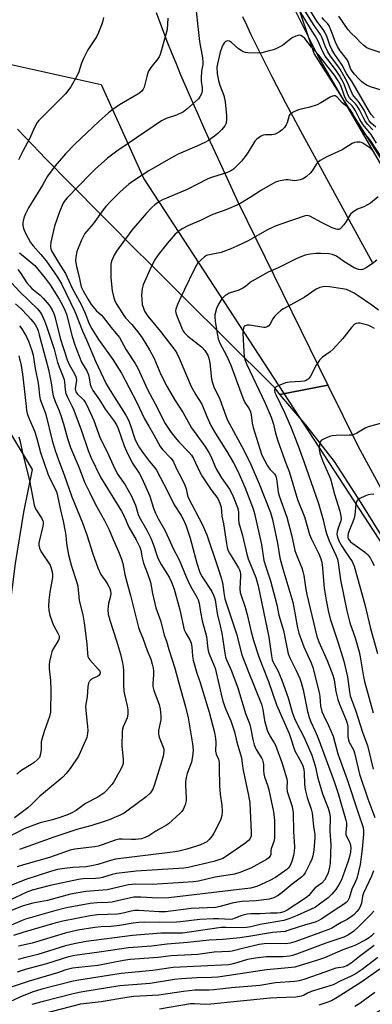
# Model space of a CAD drawing. Units: inches. Extents: x 1243770 to 1249769, y 565452 to 569452.
# Drawn here: x 1249190 to 1249314, y 565847 to 566194 of the extents above; entities that cross this region are included whole.
import ezdxf

# ---------------------------------------------------------------- set-up
doc = ezdxf.new("R2010")
doc.units = ezdxf.units.IN
doc.header["$MEASUREMENT"] = 0
for name, color, linetype in [('NTRL-Trees', 3, 'Continuous'), ('TRANS-Driveway', 251, 'Continuous'), ('TRANS-Parking Lot', 4, 'Continuous'), ('TRANS-Road', 130, 'Continuous'), ('Undefined', 1, 'Continuous')]:
    doc.layers.add(name, color=color, linetype=linetype)

msp = doc.modelspace()

# ---------------------------------------------------------------- linework, layer by layer
at = {"layer": 'NTRL-Trees'}
for points in [[(1249459.29, 565831.88), (1249406.09, 565987.03), (1249399.51, 566002.87), (1249340.93, 566103.78), (1249335.61, 566116.33), (1249293.65, 566182.41), (1249238.19, 566346.21), (1249240.4, 566395.09), (1249240.61, 566416.08)], [(1248994.27, 565828.77), (1249049.96, 565881.52), (1249104.35, 565923.53), (1249148.99, 565938.8), (1249170.13, 565950.89), (1249185.23, 565978.07), (1249188.25, 566002.24), (1249191.27, 566020.36), (1249194.29, 566035.46), (1249185.23, 566050.56), (1249152.45, 566069.71), (1249126.44, 566100.67), (1249118.83, 566130.48), (1249141.13, 566178.49), (1249161.33, 566178.83), (1249183.65, 566179.2), (1249218.46, 566171.39), (1249233.56, 566138.16), (1249319.91, 566005.47), (1249351.79, 565928.56), (1249352.74, 565883.94), (1249341.14, 565857.71), (1249286.71, 565827.8)]]:
    msp.add_lwpolyline(points, dxfattribs=at)
at = {"layer": 'TRANS-Driveway'}
msp.add_lwpolyline([(1249319.87, 566008.09), (1249310.23, 566023.65), (1249300.8, 566038.33), (1249290.72, 566051.26), (1249281.52, 566062), (1249298.49, 566065.24), (1249309.13, 566043.59), (1249327.97, 566008.97)], dxfattribs=at)
at = {"layer": 'TRANS-Parking Lot'}
msp.add_lwpolyline([(1249237.94, 566196.9), (1249239.08, 566193.69), (1249240.34, 566190.3), (1249241.72, 566186.71), (1249243.18, 566183.03), (1249244.8, 566179.06), (1249246.53, 566174.9), (1249248.34, 566170.65), (1249250.26, 566166.22), (1249252.33, 566161.51), (1249254.6, 566156.41), (1249256.98, 566151.13), (1249259.6, 566145.36), (1249266.67, 566129.95), (1249298.49, 566065.24), (1249281.52, 566062), (1249279.83, 566064.23), (1249261.78, 566082.17), (1249248.92, 566094.97), (1249237.74, 566106.12), (1249228.06, 566115.8), (1249223.44, 566120.43), (1249219.18, 566124.72), (1249215.18, 566128.75), (1249211.44, 566132.53), (1249207.96, 566136.06), (1249204.74, 566139.34), (1249201.78, 566142.37), (1249199, 566145.23), (1249196.72, 566147.59), (1249194.27, 566150.14), (1249191.74, 566152.8), (1249189.05, 566155.64)], dxfattribs=at)
at = {"layer": 'TRANS-Road'}
for points in [[(1249287.04, 566197.28), (1249290.44, 566190.46), (1249295.27, 566180.84), (1249351.46, 566083.85)], [(1249314.22, 566108.6), (1249306.8, 566122.15), (1249295.11, 566143.5), (1249288.92, 566154.96), (1249283.68, 566164.81), (1249278.83, 566174.15), (1249274.77, 566182.18), (1249271.32, 566189.25), (1249269.86, 566192.37), (1249268.52, 566195.32)]]:
    msp.add_lwpolyline(points, dxfattribs=at)
at = {"layer": 'Undefined'}
for points, elevation in [([(1249315.37, 566156.41), (1249313.73, 566157.81), (1249313.03, 566158.63), (1249312.49, 566159.59), (1249311.23, 566162.32), (1249310.43, 566163.72), (1249309.31, 566165.38), (1249307.64, 566167.36), (1249307.08, 566168.21), (1249305.41, 566172.14), (1249302.76, 566176.88), (1249301.67, 566178.5), (1249299.43, 566181.48), (1249298.48, 566182.99), (1249297.53, 566184.96), (1249296.42, 566187.97), (1249295.91, 566189.05), (1249293.44, 566192.61), (1249287.43, 566202.45)], 472), ([(1249314.82, 566159.63), (1249313.72, 566160.88), (1249313.1, 566161.83), (1249307.03, 566172.37), (1249305.08, 566175.36), (1249303.51, 566178.3), (1249300.96, 566181.98), (1249299.82, 566183.84), (1249299.1, 566185.33), (1249298.22, 566188.12), (1249297.34, 566189.9), (1249296.76, 566190.82), (1249294.58, 566193.81), (1249289, 566202.9)], 474), ([(1249252.03, 566197.38), (1249252.58, 566191.9), (1249253.24, 566186.61), (1249254.24, 566180.9), (1249254.39, 566179.49), (1249254.31, 566178.5), (1249253.9, 566176.1), (1249253.74, 566173.79), (1249253.77, 566172.66), (1249254.14, 566170.25), (1249254.15, 566169.17), (1249253.86, 566168.09), (1249253.35, 566167.08), (1249252.8, 566166.43), (1249251.74, 566165.43), (1249248.71, 566162.69), (1249247.58, 566161.82), (1249245.11, 566160.58), (1249241.47, 566159.37), (1249239.76, 566158.56), (1249231.01, 566152.55), (1249223.98, 566147.86), (1249220.78, 566145.38), (1249216.4, 566141.56), (1249214.58, 566139.81), (1249206.54, 566131.44), (1249205.85, 566130.62), (1249205.16, 566129.54), (1249203.81, 566126.5), (1249202.04, 566121.37), (1249200.78, 566115.7), (1249200.6, 566114.29), (1249200.73, 566113.44), (1249201.05, 566112.69), (1249203.46, 566108.6), (1249205.89, 566104.74), (1249208.24, 566099.48), (1249211.42, 566093.72), (1249212.71, 566090.96), (1249214.31, 566086.86), (1249215.22, 566085.1), (1249216.35, 566083.2), (1249217.58, 566081.34), (1249222.64, 566074.34), (1249225.7, 566069.49), (1249231.03, 566059.09), (1249233.84, 566053.4), (1249235.26, 566050.78), (1249237.06, 566047.72), (1249239.27, 566043.64), (1249240.13, 566042.52), (1249243.07, 566039.49), (1249243.88, 566038.39), (1249245.08, 566035.7), (1249246.96, 566032.14), (1249248.01, 566029.87), (1249248.46, 566028.58), (1249248.98, 566026.3), (1249249.35, 566025.29), (1249254.11, 566016.14), (1249255.8, 566012.4), (1249259.56, 566001.24), (1249260.91, 565996.87), (1249261.41, 565994.83), (1249261.71, 565991.85), (1249262.11, 565989.79), (1249266.25, 565977.37), (1249268.09, 565969.99), (1249270.29, 565964.2), (1249275.02, 565952.61), (1249275.52, 565950.68), (1249276.15, 565946.81), (1249276.99, 565943.41), (1249278.05, 565941.15), (1249279.55, 565938.88), (1249279.99, 565938.04), (1249282.16, 565931.94), (1249283.96, 565926.16), (1249284.11, 565925.1), (1249284.04, 565923.13), (1249284.15, 565921.74), (1249284.52, 565920.34), (1249285.82, 565916.48), (1249286.27, 565914.25), (1249286.28, 565907.56), (1249286.7, 565902.16), (1249286.57, 565900.52), (1249286.36, 565899.16), (1249285.73, 565896.98), (1249285.07, 565895.42), (1249284.61, 565894.8), (1249283.99, 565894.23), (1249279.99, 565891.39), (1249278.03, 565890.3), (1249276.51, 565889.57), (1249273.36, 565888.23), (1249271.16, 565887.56), (1249242.34, 565884.15), (1249238.52, 565884.01), (1249232.51, 565884.45), (1249230, 565884.37), (1249227.93, 565884), (1249224.3, 565883.09), (1249222.41, 565882.7), (1249220.88, 565882.56), (1249217.09, 565882.45), (1249214.61, 565882.22), (1249206.25, 565880.67), (1249201.68, 565879.45), (1249191.87, 565876.67), (1249190.68, 565876.22), (1249185.18, 565873.82)], 470), ([(1249314.31, 566155.46), (1249312.51, 566157.28), (1249311.67, 566158.39), (1249310.97, 566159.62), (1249309.61, 566162.45), (1249308.68, 566163.96), (1249308.14, 566164.66), (1249306.65, 566166.16), (1249306.06, 566166.89), (1249305.54, 566167.92), (1249304.23, 566171.54), (1249302.5, 566174.63), (1249301.16, 566176.72), (1249298.39, 566180.25), (1249297.55, 566181.44), (1249296.84, 566182.7), (1249294.86, 566186.93), (1249293.95, 566188.61), (1249292.32, 566191.19), (1249288.3, 566197.86)], 470), ([(1249242.02, 566194.85), (1249241.74, 566190.85), (1249241.33, 566189.13), (1249239.31, 566181.99), (1249238.97, 566181.19), (1249238.53, 566180.49), (1249236.06, 566177.47), (1249235.31, 566176.36), (1249234.98, 566175.59), (1249234.56, 566174.25), (1249233.66, 566170.48), (1249233.33, 566169.75), (1249232.81, 566169.08), (1249232.19, 566168.48), (1249231.49, 566167.99), (1249225, 566164.22), (1249222.63, 566162.62), (1249221.07, 566161.37), (1249217.65, 566158.32), (1249209.18, 566150.31), (1249205.89, 566146.92), (1249202.26, 566142.7), (1249199.58, 566139.01), (1249197.77, 566135.84), (1249192.86, 566127.83), (1249191.71, 566125.53), (1249191.19, 566124.22), (1249190.91, 566122.87), (1249190.91, 566121.69), (1249191.13, 566120.55), (1249191.67, 566119.17), (1249192.6, 566117.39), (1249193.63, 566115.66), (1249194.52, 566114.47), (1249197.28, 566111.42), (1249199.09, 566109.18), (1249203.05, 566103.44), (1249204.5, 566101.06), (1249209.23, 566091.25), (1249212.06, 566084.06), (1249213.36, 566081.24), (1249216.52, 566073.73), (1249219.28, 566067.76), (1249220.31, 566065.72), (1249221.35, 566063.93), (1249223.06, 566061.13), (1249227.19, 566054.67), (1249228.15, 566052.92), (1249228.79, 566051.34), (1249230.39, 566046.25), (1249231.03, 566044.78), (1249232.04, 566043.14), (1249233.44, 566041.16), (1249235.59, 566038.33), (1249237.44, 566036.1), (1249238, 566035.27), (1249241.91, 566027.81), (1249244.23, 566023), (1249246.67, 566019.22), (1249247.25, 566018.19), (1249248.37, 566015.78), (1249249.91, 566011.24), (1249252.29, 566002.35), (1249253.34, 565999.14), (1249254.1, 565997.6), (1249257.52, 565992.36), (1249258.29, 565990.89), (1249258.68, 565989.39), (1249259.45, 565984.63), (1249260.51, 565980.23), (1249261.03, 565977.66), (1249262.07, 565970.54), (1249262.35, 565969.13), (1249262.77, 565968.02), (1249264.4, 565964.58), (1249266.67, 565958.36), (1249269.36, 565949.3), (1249270.57, 565946.33), (1249270.9, 565945.34), (1249271.27, 565943.77), (1249271.94, 565940.11), (1249272.49, 565938.18), (1249273.19, 565936.57), (1249275.17, 565933.4), (1249275.41, 565932.87), (1249275.65, 565932.02), (1249275.73, 565931.16), (1249275.71, 565929.13), (1249275.85, 565928), (1249276.14, 565926.9), (1249277.18, 565924), (1249277.63, 565922.36), (1249279.23, 565914.61), (1249279.65, 565911.54), (1249279.69, 565908.95), (1249279.58, 565905.2), (1249279.34, 565904.1), (1249278.44, 565901.46), (1249278.36, 565900.91), (1249278.34, 565899.52), (1249278.16, 565898.88), (1249277.68, 565898.33), (1249276.79, 565897.71), (1249271.28, 565894.61), (1249267.46, 565893.12), (1249265.47, 565892.57), (1249258.73, 565891.47), (1249252.78, 565890.06), (1249251.04, 565889.79), (1249236.55, 565888.88), (1249230.68, 565889.01), (1249228.11, 565888.76), (1249220.59, 565887.01), (1249213.09, 565886.46), (1249209.68, 565885.88), (1249207.69, 565885.45), (1249199.54, 565883.2), (1249194.39, 565882.24), (1249192.25, 565881.76), (1249190.65, 565881.24), (1249186.34, 565879.42)], 472), ([(1249219.31, 566195.07), (1249219.09, 566193.9), (1249218.75, 566192.78), (1249217.55, 566189.82), (1249216.82, 566188.23), (1249213.85, 566183.63), (1249212.27, 566180.57), (1249211.59, 566179), (1249210.66, 566175.94), (1249210.09, 566174.62), (1249207.79, 566170.63), (1249205.92, 566168.17), (1249204.76, 566166.92), (1249197.53, 566159.8), (1249196.53, 566158.74), (1249195.99, 566158.05), (1249195.13, 566156.51), (1249193.19, 566152.26), (1249190.96, 566148.1), (1249189.36, 566144.8)], 474), ([(1249319.64, 566168.67), (1249313.88, 566170.5), (1249312.33, 566171.14), (1249311.36, 566171.67), (1249310.48, 566172.39), (1249309.24, 566173.61), (1249307.87, 566175.06), (1249306.98, 566176.18), (1249306.44, 566177.13), (1249305.57, 566179.51), (1249305.08, 566180.48), (1249302.81, 566183.36), (1249301.8, 566184.91), (1249301.15, 566186.39), (1249299.49, 566190.8), (1249298.88, 566192.14), (1249298.43, 566192.82), (1249297.01, 566194.3), (1249296.47, 566195.05)], 476), ([(1249316.95, 566182.79), (1249312.97, 566183.99), (1249312.24, 566184.39), (1249311.13, 566185.23), (1249309.88, 566186.35), (1249308.5, 566187.85), (1249306.52, 566189.63), (1249305.62, 566190.77), (1249302.29, 566195.58)], 478), ([(1249315.6, 566150.69), (1249313.76, 566153.79), (1249310.91, 566157.19), (1249309.72, 566159.12), (1249308.22, 566162.14), (1249307.65, 566163.11), (1249306.97, 566163.95), (1249305.3, 566165.58), (1249304.8, 566166.28), (1249304.34, 566167.33), (1249303, 566171.04), (1249302.08, 566172.71), (1249300.81, 566174.71), (1249296.79, 566179.74), (1249295.24, 566181.82), (1249292.68, 566184.67), (1249290.35, 566187.69), (1249289.56, 566188.42), (1249288.92, 566188.76), (1249288.44, 566188.83), (1249287.93, 566188.76), (1249287.15, 566188.52), (1249286.11, 566188.06), (1249285.37, 566187.62), (1249282.4, 566185.26), (1249280.06, 566184.02), (1249279.24, 566183.7), (1249277.8, 566183.3), (1249275.17, 566182.67), (1249273.71, 566182.46), (1249270.22, 566182.63), (1249269.37, 566182.77), (1249268.61, 566183.02), (1249267.88, 566183.39), (1249266.97, 566184.04), (1249264.43, 566186.32), (1249263.77, 566186.72), (1249263.07, 566186.85), (1249262.37, 566186.6), (1249261.99, 566186.27), (1249261.54, 566185.59), (1249261.06, 566184.56), (1249260.52, 566182.88), (1249259.51, 566178.72), (1249259.35, 566177.56), (1249259.42, 566175.2), (1249259.85, 566172.9), (1249260.33, 566171.25), (1249261.71, 566167.5), (1249262.2, 566165.34), (1249262.69, 566160.53), (1249262.76, 566159.07), (1249262.56, 566157.82), (1249262.1, 566156.88), (1249261.02, 566155.54), (1249259.63, 566154.08), (1249258.5, 566153.19), (1249256.37, 566151.71), (1249255.12, 566151), (1249252.24, 566149.63), (1249245.65, 566146.8), (1249243.05, 566145.45), (1249235.33, 566140.9), (1249229.89, 566137.43), (1249228.25, 566136.23), (1249225.19, 566133.58), (1249221.86, 566130.25), (1249220.13, 566128.32), (1249219.24, 566127.18), (1249215.69, 566122.18), (1249213.41, 566119.66), (1249212.75, 566118.76), (1249211.42, 566116.23), (1249209.96, 566112.44), (1249209.59, 566110.45), (1249209.5, 566109.31), (1249209.53, 566108.46), (1249209.78, 566107.1), (1249210.48, 566104.44), (1249211.49, 566100.01), (1249212.12, 566098.58), (1249213.91, 566095.48), (1249215.02, 566093.75), (1249216.22, 566092.17), (1249216.77, 566091.57), (1249218.67, 566089.92), (1249219.27, 566089.32), (1249222.06, 566085.57), (1249224.28, 566082.94), (1249224.94, 566082.05), (1249227.29, 566077.68), (1249230.45, 566072.94), (1249231.48, 566071.2), (1249234.88, 566063.71), (1249238.37, 566057.15), (1249240.4, 566052.98), (1249241.12, 566051.66), (1249243.19, 566048.57), (1249244.57, 566046.77), (1249245.91, 566045.25), (1249249.42, 566041.64), (1249250.34, 566040.51), (1249251.05, 566039.32), (1249253.32, 566034.47), (1249254.22, 566032.82), (1249257.27, 566028.23), (1249259.61, 566025.16), (1249260.05, 566024.43), (1249260.4, 566023.62), (1249260.79, 566022.21), (1249261.11, 566019), (1249261.69, 566016.32), (1249262.71, 566009.32), (1249262.99, 566007.87), (1249263.35, 566006.74), (1249263.71, 566005.94), (1249266.93, 566000.76), (1249267.31, 566000.02), (1249267.56, 565999.3), (1249267.66, 565998.62), (1249267.67, 565997.75), (1249267.42, 565993.35), (1249267.54, 565992.01), (1249267.84, 565990.93), (1249269.18, 565987.14), (1249270.05, 565984.3), (1249271.38, 565978.12), (1249272.22, 565975.05), (1249274.12, 565969.28), (1249275.26, 565966.2), (1249277.57, 565960.64), (1249280.37, 565952.4), (1249284.85, 565942.27), (1249286.83, 565936.09), (1249289.21, 565931.89), (1249289.63, 565930.77), (1249289.93, 565929.63), (1249290.12, 565928.25), (1249290.24, 565924.42), (1249290.47, 565922.43), (1249290.75, 565921.02), (1249291.13, 565919.65), (1249292.56, 565915.46), (1249292.91, 565914.12), (1249293.37, 565909.49), (1249293.81, 565906.57), (1249293.84, 565905.53), (1249293.46, 565900.96), (1249293.13, 565898.97), (1249292.83, 565897.86), (1249292.13, 565896.28), (1249290.41, 565893.05), (1249289.82, 565892.17), (1249289.1, 565891.47), (1249285.91, 565889.06), (1249282.31, 565886.03), (1249280.91, 565885.01), (1249279.44, 565884.15), (1249277.7, 565883.67), (1249273.19, 565883.08), (1249268.27, 565882.86), (1249266.61, 565882.68), (1249264.71, 565882.29), (1249260.51, 565881.09), (1249258.87, 565880.79), (1249250.26, 565880.4), (1249241.23, 565879.25), (1249238.96, 565879.22), (1249231.82, 565879.72), (1249230.33, 565879.71), (1249229.09, 565879.47), (1249226.22, 565878.72), (1249224.29, 565878.37), (1249217.23, 565878.14), (1249214.6, 565877.88), (1249204.97, 565875.96), (1249202.15, 565875.21), (1249190.89, 565871.92), (1249187.56, 565870.84)], 468), ([(1249318.95, 566143.44), (1249313.27, 566152.03), (1249310.93, 566154.7), (1249310.02, 566155.88), (1249308.86, 566157.86), (1249306.94, 566161.63), (1249306.37, 566162.58), (1249305.59, 566163.37), (1249303.52, 566165), (1249301.69, 566166.96), (1249301.03, 566167.38), (1249300.56, 566167.44), (1249300.06, 566167.32), (1249299.3, 566166.96), (1249296.02, 566164.92), (1249294.7, 566164.3), (1249291.7, 566163.26), (1249288.93, 566162.68), (1249288.09, 566162.43), (1249286.45, 566161.78), (1249285.45, 566161.25), (1249285.06, 566160.89), (1249284.79, 566160.43), (1249284.08, 566157.92), (1249283.77, 566157.17), (1249283.12, 566156.22), (1249282.33, 566155.37), (1249281.41, 566154.66), (1249279.81, 566153.89), (1249278.7, 566153.65), (1249276.47, 566153.61), (1249275.65, 566153.52), (1249274.89, 566153.24), (1249273.94, 566152.61), (1249273.29, 566152.04), (1249272.73, 566151.39), (1249269.98, 566146.98), (1249268, 566144.36), (1249266.04, 566142.3), (1249265.2, 566141.56), (1249264.48, 566141.06), (1249263.72, 566140.65), (1249262.68, 566140.23), (1249257.77, 566138.73), (1249256.13, 566138.12), (1249248.78, 566134.32), (1249240.19, 566130.68), (1249238.9, 566129.97), (1249237.44, 566128.99), (1249236.37, 566128.01), (1249234.37, 566125.88), (1249229.27, 566119.94), (1249223.93, 566112.6), (1249223.09, 566111.14), (1249222.2, 566109.08), (1249221.96, 566107.99), (1249221.88, 566106.28), (1249221.94, 566103.13), (1249222.44, 566098.56), (1249222.96, 566096.12), (1249223.24, 566095.36), (1249223.83, 566094.13), (1249226.46, 566089.8), (1249227.1, 566089.02), (1249229.34, 566086.64), (1249231.78, 566083.62), (1249232.92, 566081.96), (1249235.56, 566077.76), (1249237.19, 566074.7), (1249239.5, 566068.97), (1249241.75, 566064.6), (1249244.33, 566060.14), (1249247.39, 566055.52), (1249250.33, 566050.14), (1249255.02, 566043.67), (1249256.52, 566041.44), (1249257.14, 566040.21), (1249258.55, 566036.8), (1249259.18, 566035.51), (1249261, 566032.55), (1249263.73, 566028.51), (1249264.37, 566027.46), (1249265.07, 566025.89), (1249266.56, 566022.04), (1249266.81, 566021.2), (1249266.95, 566020.22), (1249266.91, 566017.69), (1249267.03, 566016.64), (1249268.29, 566012.14), (1249269.84, 566005.54), (1249270.39, 566003.86), (1249273.08, 565997.31), (1249273.93, 565994.4), (1249277.61, 565976.27), (1249278.57, 565969.62), (1249278.86, 565968.25), (1249279.36, 565967), (1249280.75, 565964.52), (1249282.22, 565961.04), (1249284.5, 565954.79), (1249285.92, 565949.72), (1249286.72, 565947.49), (1249287.51, 565945.75), (1249289.84, 565941.27), (1249291.64, 565937.25), (1249292.75, 565934.55), (1249294.01, 565930.77), (1249294.91, 565926.48), (1249295.97, 565922.88), (1249296.61, 565920.96), (1249298.58, 565915.79), (1249299.04, 565914.2), (1249299.26, 565912.55), (1249299.17, 565907.73), (1249299.45, 565903), (1249299.29, 565896.43), (1249299.07, 565895), (1249298.55, 565893.03), (1249297.99, 565891.66), (1249297.27, 565890.37), (1249296.34, 565889.38), (1249293.98, 565887.66), (1249293.19, 565886.81), (1249291.73, 565885), (1249290.56, 565884.03), (1249284.14, 565879.88), (1249282.92, 565879.28), (1249281.64, 565878.88), (1249280.6, 565878.71), (1249278.21, 565878.8), (1249274.63, 565878.49), (1249271.44, 565878.5), (1249270, 565878.41), (1249268.08, 565877.97), (1249265.42, 565876.86), (1249264.88, 565876.69), (1249264.09, 565876.58), (1249259.86, 565876.82), (1249258.15, 565876.81), (1249253.26, 565876.56), (1249246.51, 565875.7), (1249245.02, 565875.58), (1249239.18, 565875.47), (1249233.72, 565875.53), (1249231.79, 565875.45), (1249229.76, 565875.21), (1249224.93, 565874.36), (1249222.03, 565874.09), (1249218.51, 565873.92), (1249216.25, 565873.72), (1249210.25, 565872.78), (1249205.77, 565871.74), (1249194.16, 565868.11), (1249189.31, 565867.16)], 466), ([(1249314.33, 566148), (1249313.25, 566149.04), (1249310.82, 566150.74), (1249310.35, 566150.97), (1249309.83, 566151.11), (1249308.69, 566151.1), (1249307.82, 566150.94), (1249306.99, 566150.65), (1249303.5, 566148.37), (1249298.34, 566146.06), (1249295.78, 566144.56), (1249295.09, 566144.03), (1249294.5, 566143.4), (1249292.93, 566140.98), (1249292.26, 566140.09), (1249290.95, 566138.92), (1249289.74, 566138.11), (1249288.67, 566137.71), (1249287.55, 566137.48), (1249286.71, 566137.46), (1249284.49, 566137.74), (1249283.64, 566137.76), (1249281.58, 566137.46), (1249280.17, 566137.05), (1249278.87, 566136.38), (1249275.07, 566134.16), (1249271.04, 566131.5), (1249267.13, 566129.2), (1249262.85, 566127.31), (1249259.14, 566126.01), (1249257.25, 566125.25), (1249253.72, 566123.57), (1249249.08, 566121.51), (1249247.33, 566120.63), (1249246.38, 566120.04), (1249244.65, 566118.53), (1249241.81, 566115.25), (1249238.65, 566111.29), (1249237.36, 566109.35), (1249235.69, 566106.01), (1249233.36, 566100.73), (1249232.97, 566099.27), (1249232.76, 566097.04), (1249232.81, 566095.57), (1249233.02, 566093.79), (1249233.38, 566092.44), (1249233.81, 566091.43), (1249234.99, 566089.59), (1249239.48, 566084.2), (1249244.56, 566077.47), (1249245.18, 566076.52), (1249246.02, 566074.74), (1249250.25, 566064.81), (1249251.89, 566061.86), (1249254, 566058.51), (1249255.76, 566054.18), (1249257.2, 566050.98), (1249258.83, 566048.22), (1249262.78, 566041.85), (1249265.13, 566037.84), (1249266.7, 566034.92), (1249269.13, 566029.2), (1249272.11, 566021.52), (1249272.56, 566019.91), (1249275.04, 566008.96), (1249275.89, 566003.29), (1249276.64, 566000.71), (1249278.24, 565996.11), (1249279.91, 565989.94), (1249280.48, 565987.65), (1249281.19, 565984.04), (1249282.75, 565978.54), (1249284.46, 565970.38), (1249285.01, 565968.98), (1249287.13, 565964.76), (1249288.53, 565961.6), (1249289.05, 565960.24), (1249289.8, 565957.69), (1249291.24, 565950.02), (1249291.8, 565947.86), (1249292.4, 565946.29), (1249293.95, 565943.05), (1249295.03, 565940.54), (1249300.67, 565925.25), (1249302.1, 565920.99), (1249304.84, 565911.56), (1249304.99, 565910.7), (1249305.04, 565909.57), (1249304.83, 565907.34), (1249304.83, 565906.54), (1249305.09, 565905.7), (1249305.91, 565904.23), (1249306.31, 565903.22), (1249306.5, 565901.9), (1249306.44, 565900.26), (1249306.12, 565898.81), (1249305.63, 565897.11), (1249303.23, 565890.52), (1249302.48, 565889.02), (1249301.21, 565887.18), (1249299.84, 565885.49), (1249298.56, 565884.22), (1249296.03, 565882.27), (1249294.09, 565880.93), (1249292.27, 565880), (1249287.61, 565877.92), (1249284.66, 565876.74), (1249282.88, 565876.19), (1249274.59, 565874.72), (1249271.33, 565873.94), (1249269.8, 565873.69), (1249268.19, 565873.61), (1249262.42, 565873.73), (1249260.78, 565873.7), (1249247.22, 565871.75), (1249245.59, 565871.67), (1249239.51, 565871.69), (1249229.61, 565870.9), (1249213.24, 565868.73), (1249208.97, 565867.95), (1249205.88, 565867.22), (1249196.16, 565864.14), (1249190.95, 565862.9), (1249189.28, 565862.42)], 464), ([(1249316.24, 566131.72), (1249313.43, 566129.56), (1249312.45, 566128.9), (1249311.12, 566128.24), (1249308.93, 566127.36), (1249307.21, 566126.39), (1249306.42, 566125.6), (1249304.93, 566123.04), (1249304.08, 566121.87), (1249303.15, 566120.83), (1249302.75, 566120.49), (1249302.31, 566120.27), (1249301.87, 566120.23), (1249301.39, 566120.29), (1249299.96, 566120.79), (1249296.39, 566122.56), (1249292.14, 566124.93), (1249291.27, 566125.13), (1249290.45, 566125.03), (1249281.53, 566122.01), (1249279.66, 566121.27), (1249276.91, 566119.93), (1249270.55, 566116.39), (1249266.39, 566114.31), (1249264.29, 566113.4), (1249260.83, 566112.1), (1249256.12, 566111.19), (1249255.65, 566111), (1249254.94, 566110.56), (1249253.63, 566109.45), (1249252.64, 566108.41), (1249252.16, 566107.67), (1249251.31, 566106.09), (1249247.92, 566099.01), (1249246.56, 566096.35), (1249245.37, 566093.68), (1249244.8, 566092.05), (1249244.73, 566091.54), (1249244.81, 566090.79), (1249245.17, 566089.68), (1249246.94, 566085.35), (1249247.42, 566084.32), (1249247.86, 566083.67), (1249249.02, 566082.53), (1249253.89, 566078.84), (1249255.02, 566077.52), (1249256.13, 566075.81), (1249256.51, 566074.77), (1249256.83, 566073.12), (1249257.41, 566067.4), (1249257.76, 566066.03), (1249258.23, 566064.69), (1249260.4, 566060.3), (1249262.44, 566054.46), (1249263.11, 566052.9), (1249268.84, 566042.23), (1249271.33, 566037.2), (1249274.2, 566030.43), (1249278.23, 566020.26), (1249278.94, 566017.8), (1249280.7, 566009.49), (1249281.51, 566004.27), (1249282.59, 566000.32), (1249286.06, 565988.55), (1249286.45, 565986.74), (1249287.76, 565979.52), (1249288.21, 565977.61), (1249289.94, 565972.81), (1249292.54, 565967.17), (1249293.14, 565965.54), (1249295.39, 565956.72), (1249295.6, 565955.25), (1249295.87, 565952.02), (1249296.35, 565950.03), (1249296.9, 565948.64), (1249298.66, 565945.05), (1249300.29, 565941.31), (1249302, 565935.05), (1249305.3, 565925.96), (1249309.22, 565913.89), (1249310.77, 565909.39), (1249311.05, 565908.04), (1249311.04, 565906.64), (1249310.58, 565901.42), (1249309.88, 565896.01), (1249308.66, 565891.01), (1249308.11, 565889.67), (1249306.9, 565887.21), (1249305.99, 565884.12), (1249305.46, 565883.12), (1249304.87, 565882.53), (1249303.94, 565881.84), (1249300.67, 565879.75), (1249296.28, 565876.76), (1249295.02, 565876), (1249293.95, 565875.57), (1249290.58, 565874.6), (1249284.38, 565872.6), (1249283.38, 565872.34), (1249278.92, 565871.92), (1249270.59, 565870.48), (1249267.38, 565870.03), (1249261.5, 565869.5), (1249256.65, 565869.26), (1249249, 565868.42), (1249241.82, 565867.82), (1249236.24, 565867.06), (1249228.09, 565866.55), (1249217.79, 565864.96), (1249209.26, 565863.8), (1249206.97, 565863.36), (1249199.23, 565860.91), (1249191.67, 565858.9), (1249188.83, 565857.97)], 462), ([(1249189.74, 566111.96), (1249195.16, 566107.46), (1249198.76, 566103.07), (1249200.49, 566100.63), (1249203.72, 566095.58), (1249204.91, 566093.51), (1249205.75, 566091.74), (1249206.26, 566090.34), (1249208.32, 566082.42), (1249209.22, 566079.5), (1249209.9, 566077.57), (1249211.55, 566073.4), (1249213.42, 566070.33), (1249214.06, 566068.9), (1249214.33, 566067.86), (1249214.63, 566065.61), (1249214.95, 566064.58), (1249215.62, 566063.4), (1249217.91, 566060.1), (1249219.88, 566056.79), (1249223.12, 566052.58), (1249223.97, 566051.26), (1249224.5, 566049.98), (1249226.66, 566043.77), (1249227.44, 566041.9), (1249229.43, 566037.87), (1249231.91, 566034.18), (1249232.87, 566032.44), (1249235.71, 566026), (1249237.01, 566021.75), (1249237.7, 566020.01), (1249238.77, 566017.92), (1249240.91, 566014.09), (1249242.42, 566011.03), (1249243.83, 566007.78), (1249246.07, 566003.57), (1249248.43, 565997.58), (1249249.76, 565994.69), (1249250.44, 565993.41), (1249252.24, 565990.41), (1249252.74, 565989.37), (1249253.06, 565988.25), (1249253.55, 565985.08), (1249254.17, 565982.01), (1249255.62, 565976.45), (1249256.11, 565972.1), (1249256.32, 565970.98), (1249256.78, 565969.72), (1249258.69, 565965.28), (1249260.77, 565956.16), (1249261.44, 565953.67), (1249262.47, 565950.73), (1249264.21, 565946.68), (1249264.72, 565945.31), (1249265.47, 565942.8), (1249266.36, 565939.17), (1249267.95, 565933.67), (1249268.3, 565930.65), (1249268.53, 565929.27), (1249270.52, 565920.32), (1249270.95, 565917.73), (1249271.43, 565907.25), (1249271.37, 565906.13), (1249271.03, 565905.19), (1249270.46, 565904.38), (1249269.57, 565903.61), (1249262.4, 565898.66), (1249261.41, 565898.11), (1249260.41, 565897.68), (1249258.24, 565897.03), (1249249.23, 565894.93), (1249247.62, 565894.64), (1249230.88, 565893.64), (1249223.92, 565892.74), (1249222.44, 565892.39), (1249218.96, 565891.33), (1249217.94, 565891.11), (1249216.55, 565891), (1249212.21, 565890.87), (1249210.5, 565890.7), (1249200.5, 565888.49), (1249194.21, 565886.91), (1249192.34, 565886.2), (1249186.28, 565883.39)], 474), ([(1249189.09, 566106.1), (1249189.96, 566105), (1249192.35, 566101.44), (1249193.2, 566100.29), (1249194.11, 566099.36), (1249196.95, 566097.01), (1249198, 566095.99), (1249200.14, 566093.52), (1249201.24, 566091.8), (1249201.79, 566090.56), (1249202.15, 566089.52), (1249204.03, 566081.9), (1249206.47, 566074.23), (1249207.18, 566072.6), (1249209.14, 566069.28), (1249209.62, 566068.22), (1249209.77, 566067.05), (1249209.37, 566063.94), (1249209.4, 566063.4), (1249209.57, 566062.88), (1249210.15, 566062.08), (1249211.78, 566060.58), (1249212.37, 566059.92), (1249212.91, 566059.22), (1249213.5, 566058.19), (1249215.92, 566052.72), (1249218.2, 566046.55), (1249220.52, 566041.93), (1249223.31, 566035.71), (1249224.35, 566033.7), (1249226.98, 566030.02), (1249229.12, 566026.25), (1249230.66, 566022.85), (1249231.61, 566019.61), (1249231.94, 566018.76), (1249234.63, 566014.09), (1249236.06, 566011.23), (1249237.13, 566008.51), (1249238, 566005.54), (1249238.52, 566004.18), (1249239.72, 566001.93), (1249242.53, 565997.39), (1249243.32, 565995.68), (1249244.28, 565993.2), (1249246.29, 565985.93), (1249247.82, 565978.84), (1249248.33, 565977.69), (1249249.77, 565975.34), (1249250.26, 565974.08), (1249250.45, 565972.86), (1249250.66, 565969.49), (1249250.92, 565968.08), (1249252.27, 565963.54), (1249253.46, 565960.18), (1249254.32, 565957.06), (1249256.54, 565949.7), (1249258.42, 565942.63), (1249258.87, 565940.48), (1249259, 565939.16), (1249258.81, 565935.94), (1249259.06, 565934.94), (1249259.85, 565933.1), (1249260.07, 565932.03), (1249260.15, 565929.98), (1249260.2, 565923.69), (1249260.48, 565920.82), (1249261.08, 565916.84), (1249261.16, 565914.62), (1249261.05, 565913.25), (1249260.68, 565911.97), (1249260.11, 565910.68), (1249258.23, 565907.01), (1249257.62, 565906.03), (1249256.57, 565904.75), (1249255.77, 565904.01), (1249255.05, 565903.59), (1249253.5, 565902.9), (1249252.15, 565902.42), (1249248.66, 565901.38), (1249245.92, 565900.7), (1249244.54, 565900.4), (1249242.77, 565900.14), (1249223.6, 565897.86), (1249221.79, 565897.42), (1249217.32, 565895.96), (1249215.13, 565895.47), (1249213.22, 565895.18), (1249208.5, 565894.89), (1249205.59, 565894.56), (1249203.05, 565894.13), (1249200.66, 565893.52), (1249191.89, 565890.61), (1249186.94, 565888.64)], 476), ([(1249185.52, 566102.96), (1249189.82, 566098.26), (1249196.03, 566092.16), (1249196.94, 566091.08), (1249197.53, 566090.09), (1249198.56, 566087.94), (1249199.26, 566086.07), (1249201.89, 566077.99), (1249203.08, 566073.23), (1249205.43, 566067.29), (1249205.59, 566066.4), (1249205.81, 566063.58), (1249206.09, 566062.3), (1249206.54, 566061.27), (1249208.22, 566057.99), (1249208.9, 566056.41), (1249211.4, 566049.5), (1249213.92, 566042.14), (1249214.82, 566039.79), (1249218.29, 566032.75), (1249225.72, 566020.77), (1249226.59, 566019.02), (1249228.23, 566015.05), (1249230.83, 566010.64), (1249232.13, 566008.08), (1249232.46, 566007.01), (1249232.98, 566004.28), (1249233.48, 566002.35), (1249234.87, 565998.74), (1249235.89, 565995.61), (1249236.62, 565991.61), (1249237.83, 565986.56), (1249239.52, 565981.77), (1249240.69, 565976.95), (1249241.5, 565974.83), (1249242.33, 565971.89), (1249244.53, 565965.31), (1249245.76, 565960.44), (1249248.26, 565951.59), (1249249.16, 565947.72), (1249250.72, 565938.61), (1249250.94, 565936.33), (1249250.75, 565934.04), (1249250.36, 565932.06), (1249248.89, 565928.06), (1249248.51, 565926.64), (1249248.3, 565925.18), (1249248.2, 565923.7), (1249248.48, 565919.58), (1249248.46, 565918.42), (1249248.1, 565917.03), (1249247.45, 565915.42), (1249246.99, 565914.69), (1249246.41, 565914.05), (1249242.29, 565910.29), (1249241.57, 565909.81), (1249237.76, 565907.7), (1249235.35, 565906.09), (1249234.05, 565905.44), (1249232.69, 565905.06), (1249230.64, 565904.79), (1249229.22, 565904.77), (1249225.97, 565904.91), (1249224.8, 565904.85), (1249223.42, 565904.5), (1249218.81, 565902.88), (1249217.43, 565902.47), (1249216.17, 565902.25), (1249209.23, 565901.39), (1249207.54, 565901.01), (1249200.27, 565898.43), (1249191.06, 565895.88), (1249188.87, 565895.17)], 478), ([(1249188.26, 566093.94), (1249190.24, 566092.16), (1249192.49, 566089.87), (1249193.68, 566088.54), (1249195.19, 566086.68), (1249195.81, 566085.67), (1249196.28, 566084.42), (1249196.69, 566083.01), (1249199.94, 566070.79), (1249200.93, 566066.12), (1249201.34, 566062.76), (1249201.59, 566061.44), (1249202.27, 566059.48), (1249203.51, 566056.78), (1249204.1, 566055.22), (1249205.22, 566051.6), (1249206.67, 566046.36), (1249207.73, 566043.24), (1249210.75, 566036.06), (1249212.62, 566030.97), (1249214.54, 566027.26), (1249216.46, 566023.06), (1249219.64, 566017.4), (1249221.37, 566014.16), (1249222.76, 566010.75), (1249224.67, 566006.48), (1249225.7, 566003.83), (1249226.12, 566002.31), (1249226.91, 565998.35), (1249227.55, 565995.61), (1249228.86, 565990.91), (1249231.66, 565979.62), (1249232.12, 565978.32), (1249233.19, 565975.89), (1249234.76, 565971.49), (1249236.05, 565968.42), (1249236.55, 565966.7), (1249236.87, 565965.25), (1249236.96, 565964.38), (1249236.93, 565962.98), (1249236.68, 565959.92), (1249236.73, 565958.82), (1249237.07, 565957.44), (1249238.91, 565952.46), (1249239.3, 565950.76), (1249239.52, 565948.44), (1249239.53, 565946.99), (1249238.76, 565943.25), (1249238.7, 565942.05), (1249238.99, 565940.93), (1249240.39, 565937.41), (1249240.58, 565936.63), (1249240.61, 565935.83), (1249240.33, 565934.19), (1249239.92, 565932.56), (1249237.33, 565924.17), (1249236.67, 565922.55), (1249235.74, 565921.17), (1249234.32, 565919.84), (1249227.58, 565914.77), (1249226.57, 565914.1), (1249225.42, 565913.48), (1249221.33, 565911.78), (1249219.18, 565910.97), (1249215.17, 565909.73), (1249209.95, 565908.35), (1249201.76, 565905.58), (1249189.73, 565901.28)], 480), ([(1249189.69, 566086.22), (1249190.57, 566085.09), (1249192.2, 566082.33), (1249192.89, 566080.75), (1249194.09, 566077.51), (1249194.55, 566075.79), (1249195.25, 566071.14), (1249196.25, 566065.97), (1249196.56, 566063.97), (1249196.79, 566061.65), (1249197.03, 566060.24), (1249197.55, 566058.66), (1249198.66, 566055.92), (1249199.01, 566054.87), (1249201.28, 566045.76), (1249202.3, 566042.14), (1249203.41, 566038.93), (1249205.45, 566033.62), (1249208.13, 566025.81), (1249211.89, 566016.66), (1249213.51, 566012.39), (1249215.49, 566006.03), (1249217.29, 566000.74), (1249218.36, 565998.4), (1249220.46, 565995.39), (1249221.23, 565994.17), (1249221.58, 565993.38), (1249221.82, 565992.55), (1249221.92, 565991.49), (1249221.85, 565990.67), (1249221.15, 565988.12), (1249220.93, 565987.03), (1249220.9, 565985.85), (1249221.03, 565984.38), (1249221.53, 565982.3), (1249223.9, 565974.91), (1249225.31, 565970.24), (1249226.05, 565967.16), (1249226.3, 565965.75), (1249226.42, 565964.31), (1249226.4, 565959.37), (1249226.49, 565957.12), (1249226.69, 565955.98), (1249227.69, 565951.97), (1249227.9, 565950.52), (1249227.86, 565949.1), (1249227.64, 565947.71), (1249226.27, 565944.59), (1249226.04, 565943.79), (1249225.92, 565942.95), (1249225.74, 565937.8), (1249226.26, 565933.1), (1249226.24, 565931.73), (1249226.02, 565930.9), (1249225.7, 565930.13), (1249223.69, 565926.39), (1249222.95, 565925.11), (1249222.26, 565924.16), (1249220.53, 565922.15), (1249219.46, 565921.16), (1249217.29, 565919.68), (1249213.01, 565917.53), (1249209.64, 565915.08), (1249207.92, 565914.07), (1249206.62, 565913.48), (1249203.9, 565912.5), (1249201.36, 565911.75), (1249196.97, 565910.63), (1249191.53, 565908.66), (1249182.46, 565904.01)], 482), ([(1249189.52, 566075.57), (1249190.28, 566072.23), (1249190.79, 566069.1), (1249191.4, 566064.07), (1249192, 566057.73), (1249192.21, 566056.32), (1249192.46, 566055.25), (1249192.91, 566053.91), (1249195.06, 566048.75), (1249195.94, 566045.91), (1249197.07, 566041.44), (1249199.71, 566033.88), (1249200.39, 566032.26), (1249202.37, 566028.42), (1249202.83, 566027.22), (1249203.13, 566026.18), (1249204.03, 566021.72), (1249205.08, 566017.26), (1249205.83, 566013.62), (1249206.04, 566012.19), (1249206.26, 566009.28), (1249207.01, 566005.38), (1249208.06, 566001.34), (1249209.86, 565995.93), (1249210.29, 565994.27), (1249210.8, 565989.17), (1249211.99, 565984.08), (1249212.46, 565981.35), (1249213.45, 565973.91), (1249213.66, 565970.51), (1249213.83, 565969.42), (1249214.14, 565968.7), (1249214.46, 565968.22), (1249217.49, 565964.92), (1249217.98, 565964.25), (1249218.16, 565963.78), (1249218.05, 565963.16), (1249217.68, 565962.68), (1249217.23, 565962.37), (1249215.61, 565961.63), (1249214.86, 565961.19), (1249214.36, 565960.67), (1249214.03, 565960), (1249213.84, 565958.85), (1249213.59, 565955.12), (1249213.1, 565952.62), (1249213.03, 565951.77), (1249213.28, 565948.04), (1249213.73, 565944.64), (1249213.78, 565943.31), (1249213.69, 565942.19), (1249213.41, 565940.8), (1249213.02, 565939.72), (1249211.15, 565935.47), (1249210.49, 565934.19), (1249207.62, 565929.87), (1249206.16, 565928.05), (1249204.97, 565926.85), (1249202.87, 565925), (1249196.86, 565920.12), (1249193.74, 565916.94), (1249192.6, 565915.92), (1249187.94, 565912.43)], 484), ([(1249189.44, 566047.02), (1249189.92, 566045.4), (1249190.81, 566041.36), (1249193.21, 566031.62), (1249194.91, 566022.88), (1249195.39, 566021.57), (1249197.54, 566018.11), (1249197.92, 566017.34), (1249198.06, 566016.83), (1249198.09, 566016.29), (1249197.98, 566015.43), (1249196.61, 566010.06), (1249196.49, 566009.4), (1249196.47, 566008.75), (1249196.74, 566007.7), (1249197.33, 566006.43), (1249200.48, 566001.65), (1249200.91, 566000.65), (1249201.26, 565999.34), (1249201.4, 565998.31), (1249201.36, 565997.27), (1249200.39, 565992.11), (1249200.02, 565989.36), (1249199.97, 565987.35), (1249200.06, 565985.63), (1249200.44, 565983.97), (1249201.36, 565981.27), (1249201.86, 565980.23), (1249203.28, 565977.7), (1249203.61, 565976.93), (1249203.71, 565976.45), (1249203.64, 565975.72), (1249203.35, 565974.98), (1249201.61, 565972.12), (1249201.13, 565971.11), (1249200.72, 565969.69), (1249200.28, 565967.65), (1249200.18, 565966.49), (1249200.21, 565965.03), (1249200.62, 565960.94), (1249200.78, 565957.53), (1249200.68, 565949.76), (1249200.34, 565948.17), (1249198.56, 565943.25), (1249197.56, 565940.21), (1249197.39, 565939.1), (1249197.34, 565936.61), (1249197.26, 565935.74), (1249197.02, 565934.6), (1249196.71, 565933.8), (1249195.98, 565932.91), (1249194.85, 565931.93), (1249193.87, 565931.26), (1249190.55, 565929.27), (1249188.75, 565927.81)], 486)]:
    msp.add_lwpolyline(points, dxfattribs=dict(at, elevation=elevation))
for points in [[(1249315.77, 566109.41, 460), (1249314.02, 566108.07, 460), (1249312.05, 566106.77, 460), (1249311.04, 566106.22, 460), (1249310.27, 566105.97, 460), (1249309.24, 566106.09, 460), (1249307.72, 566106.69, 460), (1249304.03, 566108.89, 460), (1249301.52, 566110.75, 460), (1249300.13, 566111.42, 460), (1249298.78, 566111.66, 460), (1249295.93, 566111.76, 460), (1249294.2, 566111.74, 460), (1249292.16, 566111.56, 460), (1249290.47, 566111.14, 460), (1249287.73, 566110.08, 460), (1249280.87, 566106.71, 460), (1249277.41, 566105.2, 460), (1249271.76, 566101.99, 460), (1249271.06, 566101.49, 460), (1249269.4, 566100.09, 460), (1249268.5, 566099.49, 460), (1249267, 566098.83, 460), (1249263.7, 566097.7, 460), (1249262.94, 566097.32, 460), (1249262.27, 566096.86, 460), (1249261.64, 566096.34, 460), (1249261.09, 566095.75, 460), (1249259.91, 566093.86, 460), (1249259.22, 566092.31, 460), (1249258.64, 566090.09, 460), (1249258.57, 566089.25, 460), (1249258.68, 566087.89, 460), (1249259.37, 566083.48, 460), (1249259.81, 566081.58, 460), (1249260.4, 566080.03, 460), (1249262.59, 566075.99, 460), (1249264.29, 566072.32, 460), (1249267.72, 566062.7, 460), (1249268.73, 566060.13, 460), (1249269.21, 566059.17, 460), (1249270.66, 566056.83, 460), (1249271.15, 566055.86, 460), (1249271.43, 566054.8, 460), (1249271.74, 566051.88, 460), (1249272.08, 566050.26, 460), (1249274.44, 566042.7, 460), (1249275.21, 566040.56, 460), (1249276.18, 566038.54, 460), (1249277.19, 566036.76, 460), (1249278.03, 566035.6, 460), (1249279.58, 566033.94, 460), (1249279.99, 566033.3, 460), (1249280.19, 566032.78, 460), (1249280.48, 566031.34, 460), (1249280.98, 566027.51, 460), (1249281.29, 566026.11, 460), (1249284.02, 566018.68, 460), (1249285.67, 566012.4, 460), (1249286.4, 566008.54, 460), (1249286.85, 566006.85, 460), (1249287.51, 566004.93, 460), (1249289.24, 566000.69, 460), (1249289.68, 565999.38, 460), (1249289.96, 565998.03, 460), (1249290.67, 565993.09, 460), (1249290.99, 565991.37, 460), (1249294.55, 565976.46, 460), (1249295.23, 565974.57, 460), (1249298.15, 565967.99, 460), (1249300.22, 565962.86, 460), (1249300.65, 565961.14, 460), (1249301.31, 565957.06, 460), (1249302, 565954.18, 460), (1249302.59, 565952.55, 460), (1249304.95, 565946.98, 460), (1249305.31, 565945.88, 460), (1249305.5, 565944.75, 460), (1249305.55, 565941.21, 460), (1249305.73, 565939.96, 460), (1249306.02, 565939.19, 460), (1249307.45, 565936.48, 460), (1249307.87, 565935.44, 460), (1249309.09, 565929.9, 460), (1249309.64, 565927.9, 460), (1249312.5, 565919.11, 460), (1249315.07, 565912.54, 460)], [(1249316.32, 566091.7, 458), (1249313.96, 566093.48, 458), (1249309.18, 566096.77, 458), (1249307.67, 566097.72, 458), (1249306.36, 566098.43, 458), (1249305, 566098.99, 458), (1249303.58, 566099.3, 458), (1249298.97, 566100.01, 458), (1249297.25, 566100.11, 458), (1249295.61, 566099.74, 458), (1249294.33, 566099.18, 458), (1249290.12, 566096.23, 458), (1249282.82, 566092.19, 458), (1249281.81, 566091.56, 458), (1249280.7, 566090.58, 458), (1249279.69, 566089.49, 458), (1249279.1, 566088.64, 458), (1249278.01, 566086.63, 458), (1249277.66, 566086.21, 458), (1249277.07, 566085.81, 458), (1249276.39, 566085.6, 458), (1249275.85, 566085.58, 458), (1249270.77, 566086.43, 458), (1249269.94, 566086.44, 458), (1249269.25, 566086.22, 458), (1249268.92, 566085.92, 458), (1249268.7, 566085.51, 458), (1249268.56, 566084.72, 458), (1249268.52, 566083.58, 458), (1249268.77, 566077.07, 458), (1249268.96, 566075.37, 458), (1249269.2, 566074.28, 458), (1249269.89, 566072.55, 458), (1249276.36, 566058.91, 458), (1249278.47, 566054, 458), (1249279.28, 566051.51, 458), (1249279.95, 566048.3, 458), (1249280.75, 566045.6, 458), (1249283.6, 566037.73, 458), (1249284.79, 566034.75, 458), (1249287.76, 566024.9, 458), (1249289.74, 566019.94, 458), (1249290.29, 566018.4, 458), (1249291.94, 566012.53, 458), (1249292.68, 566010.8, 458), (1249295.31, 566005.64, 458), (1249296.03, 566003.88, 458), (1249296.25, 566003.05, 458), (1249296.42, 566001.91, 458), (1249297.14, 565993.59, 458), (1249297.84, 565989.29, 458), (1249298.55, 565985.62, 458), (1249299.31, 565982.7, 458), (1249302.14, 565974.27, 458), (1249304.08, 565967.74, 458), (1249305.32, 565962.2, 458), (1249306.1, 565956.91, 458), (1249306.37, 565955.55, 458), (1249306.81, 565954.2, 458), (1249308.25, 565950.44, 458), (1249310.83, 565942.34, 458), (1249312.39, 565938.03, 458), (1249314.44, 565929.59, 458)], [(1249314.9, 566085.2, 456), (1249313.62, 566085.95, 456), (1249312.56, 566086.39, 456), (1249310.66, 566086.96, 456), (1249309.84, 566087.14, 456), (1249309.08, 566087.2, 456), (1249308.41, 566087.06, 456), (1249307.73, 566086.68, 456), (1249306.77, 566085.65, 456), (1249303.78, 566081.73, 456), (1249300.31, 566078, 456), (1249299.22, 566076.98, 456), (1249296.53, 566075.12, 456), (1249295.48, 566074.1, 456), (1249294.38, 566072.33, 456), (1249292.36, 566068.42, 456), (1249291.87, 566067.73, 456), (1249291.48, 566067.35, 456), (1249290.8, 566066.93, 456), (1249290.04, 566066.71, 456), (1249288.95, 566066.59, 456), (1249284.91, 566066.36, 456), (1249283.49, 566066.07, 456), (1249281.55, 566065.3, 456), (1249280.27, 566064.66, 456), (1249279.75, 566064.14, 456), (1249279.64, 566063.46, 456), (1249279.79, 566062.71, 456), (1249280.07, 566061.99, 456), (1249283.11, 566055.58, 456), (1249285.26, 566050.77, 456), (1249287.99, 566043.78, 456), (1249290.03, 566038.23, 456), (1249293.34, 566028.51, 456), (1249295.18, 566023.49, 456), (1249296.78, 566017.73, 456), (1249297.59, 566013.99, 456), (1249298.03, 566012.48, 456), (1249298.93, 566010.22, 456), (1249301.26, 566005.18, 456), (1249301.8, 566003.81, 456), (1249302.11, 566002.46, 456), (1249302.89, 565996.52, 456), (1249305.13, 565985.56, 456), (1249306.23, 565981.33, 456), (1249308.03, 565975.99, 456), (1249309.51, 565971.03, 456), (1249309.85, 565969.33, 456), (1249311.01, 565962.25, 456), (1249311.37, 565960.61, 456), (1249314.39, 565949.57, 456)], [(1249320.93, 566052.75, 454), (1249312.65, 566050.52, 454), (1249311.61, 566050.05, 454), (1249308.65, 566048.27, 454), (1249307.64, 566047.81, 454), (1249306.84, 566047.64, 454), (1249305.98, 566047.56, 454), (1249301.33, 566047.43, 454), (1249299.88, 566047.31, 454), (1249299.05, 566047.11, 454), (1249297.96, 566046.7, 454), (1249296.91, 566046.23, 454), (1249296.21, 566045.82, 454), (1249295.72, 566045.24, 454), (1249295.46, 566044.17, 454), (1249295.39, 566042.7, 454), (1249295.61, 566041.24, 454), (1249296.55, 566038.59, 454), (1249299.38, 566032.13, 454), (1249300.82, 566026.8, 454), (1249302.66, 566020.69, 454), (1249303.05, 566019, 454), (1249303.13, 566018.16, 454), (1249303.02, 566017.29, 454), (1249302.12, 566014.79, 454), (1249301.74, 566013.43, 454), (1249301.67, 566012.63, 454), (1249301.84, 566011.59, 454), (1249302.35, 566010.31, 454), (1249303.42, 566008.33, 454), (1249304.67, 566006.36, 454), (1249307.02, 566002.92, 454), (1249307.43, 566002.14, 454), (1249307.7, 566001.35, 454), (1249311.49, 565987.81, 454), (1249313.49, 565979.27, 454), (1249315.91, 565970.47, 454)], [(1249314.63, 566026.73, 452), (1249313.46, 566026.64, 452), (1249312.61, 566026.47, 452), (1249311.54, 566026.06, 452), (1249309.72, 566025.2, 452), (1249309.03, 566024.76, 452), (1249308.56, 566024.18, 452), (1249308.28, 566023.17, 452), (1249307.92, 566019.45, 452), (1249307.72, 566018.31, 452), (1249307.27, 566016.97, 452), (1249306.04, 566014.17, 452), (1249305.64, 566012.83, 452), (1249305.5, 566012.04, 452), (1249305.51, 566011.52, 452), (1249305.65, 566011.03, 452), (1249306.05, 566010.34, 452), (1249306.41, 566009.94, 452), (1249311.35, 566006.4, 452), (1249312.18, 566005.7, 452), (1249312.68, 566005.17, 452), (1249313.33, 566004.3, 452), (1249313.89, 566003.35, 452), (1249314.73, 566001.59, 452)], [(1249314.49, 565893.76, 460), (1249313.79, 565891.86, 460), (1249311.02, 565885.81, 460), (1249310.7, 565884.71, 460), (1249310.26, 565882.3, 460), (1249309.8, 565880.95, 460), (1249309.38, 565880.23, 460), (1249308.7, 565879.36, 460), (1249307.77, 565878.34, 460), (1249307.15, 565877.79, 460), (1249305.31, 565876.57, 460), (1249303.14, 565875.43, 460), (1249299.8, 565873.51, 460), (1249298.74, 565873, 460), (1249286.85, 565868.64, 460), (1249285.2, 565868.15, 460), (1249283.48, 565867.97, 460), (1249277.54, 565868.04, 460), (1249275.98, 565867.96, 460), (1249274.17, 565867.64, 460), (1249268.76, 565866.43, 460), (1249264.74, 565865.38, 460), (1249263.74, 565865.19, 460), (1249258.38, 565864.96, 460), (1249252.61, 565864.12, 460), (1249243.15, 565863.64, 460), (1249238.58, 565863.13, 460), (1249228.75, 565862.36, 460), (1249226.4, 565862.01, 460), (1249217.35, 565860.3, 460), (1249208.38, 565859.36, 460), (1249205.99, 565858.77, 460), (1249203.05, 565857.69, 460), (1249201.09, 565857.06, 460), (1249193.09, 565854.8, 460), (1249186.36, 565852.55, 460)], [(1249314.63, 565879.47, 458), (1249313.51, 565878.17, 458), (1249309.22, 565873.88, 458), (1249307.6, 565872.37, 458), (1249305.68, 565871.07, 458), (1249304.08, 565870.31, 458), (1249297.74, 565868.16, 458), (1249287.44, 565864.28, 458), (1249285.95, 565863.82, 458), (1249284.91, 565863.59, 458), (1249282.68, 565863.37, 458), (1249276.75, 565863.31, 458), (1249272.92, 565862.92, 458), (1249270.16, 565862.35, 458), (1249265.19, 565860.85, 458), (1249263.45, 565860.56, 458), (1249243.84, 565859.52, 458), (1249236.77, 565858.53, 458), (1249225.58, 565857.42, 458), (1249210.59, 565855.08, 458), (1249208.59, 565854.7, 458), (1249197.57, 565851.87, 458), (1249194.17, 565850.84, 458), (1249189.83, 565849.13, 458), (1249183.03, 565845.89, 458)], [(1249314.79, 565871.66, 456), (1249313.84, 565870.72, 456), (1249312.99, 565870.06, 456), (1249311.82, 565869.33, 456), (1249307.96, 565867.4, 456), (1249306.63, 565866.84, 456), (1249303.76, 565865.87, 456), (1249297.3, 565863.03, 456), (1249294.77, 565862.15, 456), (1249286.76, 565859.75, 456), (1249283.31, 565859.3, 456), (1249276.79, 565858.72, 456), (1249263.65, 565856.71, 456), (1249259.62, 565856.18, 456), (1249257.44, 565856.02, 456), (1249252.22, 565855.92, 456), (1249246.79, 565855.57, 456), (1249244.4, 565855.28, 456), (1249235.81, 565853.9, 456), (1249225.1, 565853.14, 456), (1249211.39, 565850.91, 456), (1249208.64, 565850.3, 456), (1249198.06, 565847.62, 456), (1249194.11, 565846.47, 456)], [(1249314.77, 565867.31, 454), (1249309.55, 565863.43, 454), (1249306.62, 565861.1, 454), (1249305.19, 565860.17, 454), (1249303.86, 565859.71, 454), (1249301.24, 565859.31, 454), (1249297.43, 565857.89, 454), (1249289.92, 565855.37, 454), (1249288.29, 565854.89, 454), (1249286.64, 565854.64, 454), (1249279.95, 565854.12, 454), (1249274.44, 565853.27, 454), (1249264.49, 565852.34, 454), (1249258.29, 565851.63, 454), (1249256.56, 565851.53, 454), (1249251.49, 565851.52, 454), (1249247.59, 565851.05, 454), (1249238.88, 565849.77, 454), (1249232.29, 565849.46, 454), (1249230.01, 565849.28, 454), (1249227.56, 565848.95, 454), (1249218.5, 565847.43, 454), (1249211.23, 565846.61, 454), (1249197.62, 565843.07, 454)], [(1249316.05, 565863.09, 452), (1249310.58, 565858.9, 452), (1249308.03, 565857.19, 452), (1249306.71, 565856.5, 452), (1249303, 565854.89, 452), (1249300.36, 565853.44, 452), (1249292.52, 565851.05, 452), (1249291.28, 565850.52, 452), (1249289.81, 565849.69, 452), (1249289.05, 565849.4, 452), (1249287.15, 565849.09, 452), (1249280.42, 565848.86, 452), (1249278.14, 565848.71, 452), (1249257.2, 565846.58, 452), (1249255.44, 565846.54, 452), (1249251.41, 565846.73, 452), (1249250.02, 565846.69, 452), (1249239.02, 565844.88, 452)], [(1249316.81, 565858.96, 450), (1249310.05, 565854.26, 450), (1249301.79, 565848.93, 450), (1249299.73, 565847.8, 450), (1249297.78, 565847.08, 450), (1249295.22, 565846.27, 450)], [(1249315.01, 565850.73, 448), (1249309.67, 565846.86, 448), (1249307.96, 565845.77, 448)]]:
    msp.add_polyline3d(points, dxfattribs=at)

doc.saveas('drawing.dxf')
